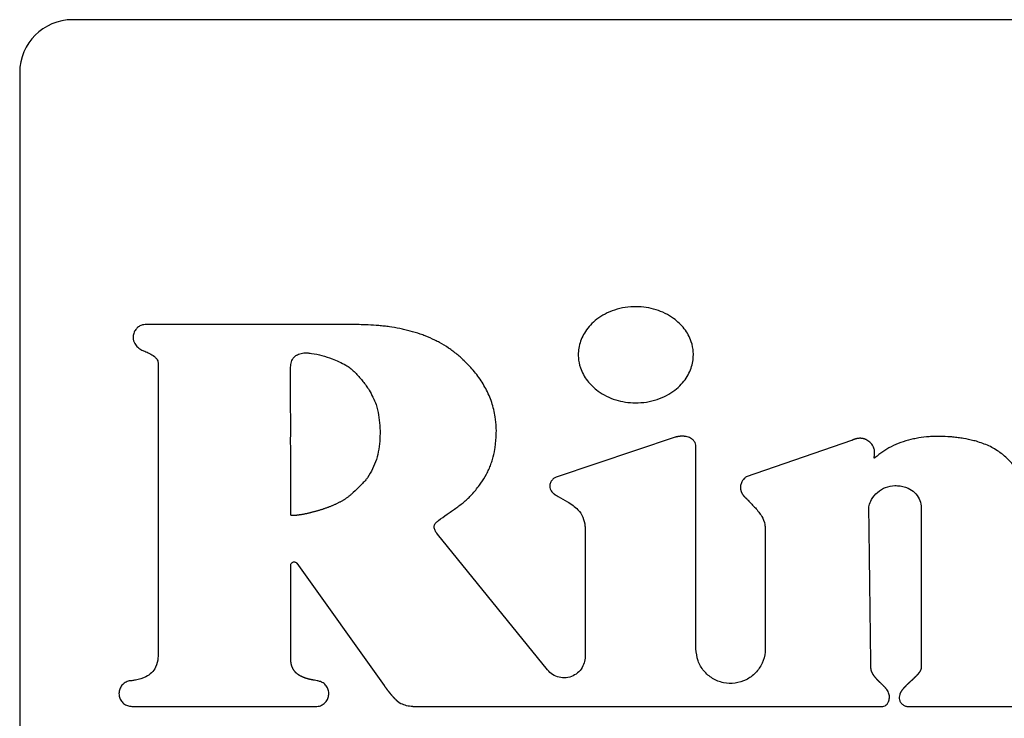
# Model space of a CAD drawing. Units: inches. Extents: x 0.4 to 16.6, y 0.2 to 10.8.
# Drawn here: x 12.7 to 12.8, y 5.7 to 5.7 of the extents above; entities that cross this region are included whole.
import ezdxf

# ---------------------------------------------------------------- set-up
doc = ezdxf.new("R2010")
doc.units = ezdxf.units.IN
doc.header["$MEASUREMENT"] = 0
doc.layers.add('WH', color=7, linetype='Continuous')

msp = doc.modelspace()

# ---------------------------------------------------------------- linework, layer by layer
at = {"layer": 'WH', "linetype": 'Continuous', "lineweight": 25}
for p, q in [((12.827033, 5.733754), (12.710563, 5.733754)), ((12.707282, 5.730473), (12.707282, 5.663215)), ((12.715874, 5.712436), (12.715874, 5.694276)), ((12.747968, 5.707814), (12.740575, 5.705329)), ((12.749264, 5.694674), (12.749262, 5.707251)), ((12.758913, 5.707605), (12.752384, 5.705365)), ((12.753561, 5.70213), (12.753562, 5.694675)), ((12.740051, 5.693362), (12.73322, 5.701797)), ((12.742383, 5.70207), (12.742383, 5.694188)), ((12.724112, 5.694038), (12.724112, 5.699871)), ((12.724484, 5.69999), (12.729898, 5.6924)), ((12.714245, 5.691097), (12.725724, 5.691097)), ((12.731687, 5.691097), (12.760854, 5.691097)), ((12.762347, 5.691097), (12.781111, 5.691097))]:
    msp.add_line(p, q, dxfattribs=at)
at = {"layer": 'WH', "linetype": 'Continuous', "lineweight": 25, "flags": 128}
msp.add_lwpolyline([(12.728096, 5.714813), (12.727932, 5.714813), (12.727276, 5.714813), (12.726948, 5.714813), (12.726292, 5.714813), (12.725964, 5.714813), (12.725636, 5.714813), (12.725308, 5.714813), (12.724651, 5.714813), (12.723995, 5.714813), (12.723339, 5.714813), (12.722683, 5.714812), (12.722027, 5.714812), (12.721371, 5.714812), (12.720714, 5.714812), (12.719402, 5.714812), (12.718746, 5.714812), (12.718418, 5.714812), (12.717762, 5.714812), (12.717434, 5.714812), (12.717105, 5.714812), (12.716449, 5.714812), (12.716121, 5.714812), (12.715793, 5.714812), (12.715078, 5.714812)], dxfattribs=at)
at = {"layer": 'WH', "linetype": 'Continuous', "lineweight": 25}
msp.add_arc((12.710563, 5.730473), 0.003281, 90, 180, dxfattribs=at)
for points, knots in [([(12.749103, 5.71294), (12.749102, 5.712995), (12.749096, 5.71327), (12.748979, 5.713845), (12.748647, 5.714451), (12.748237, 5.714905), (12.747844, 5.715234), (12.74736, 5.715526), (12.746594, 5.715832), (12.74574, 5.71596), (12.744869, 5.715896), (12.744213, 5.715738), (12.743624, 5.715487), (12.743122, 5.715167), (12.742714, 5.7148), (12.742401, 5.714407), (12.742104, 5.713871), (12.741968, 5.713364), (12.74196, 5.713006), (12.741958, 5.71294)], [0, 0, 0, 0, 0.015919, 0.080136, 0.168583, 0.213141, 0.257681, 0.317294, 0.376891, 0.497037, 0.564469, 0.630296, 0.692394, 0.75004, 0.802897, 0.851204, 0.895782, 0.980783, 1, 1, 1, 1]), ([(12.715078, 5.714812), (12.715023, 5.714809), (12.71489, 5.714801), (12.714692, 5.714716), (12.71451, 5.714556), (12.714375, 5.714333), (12.714312, 5.714086), (12.714322, 5.713898), (12.714349, 5.713814), (12.714354, 5.713798)], [0, 0, 0, 0, 0.1151252, 0.2775262, 0.4401362, 0.6152139, 0.8159674, 0.9648534, 1, 1, 1, 1]), ([(12.734801, 5.712636), (12.734761, 5.712673), (12.734562, 5.712861), (12.734265, 5.713104), (12.733819, 5.713421), (12.733444, 5.713648), (12.732957, 5.713899), (12.732555, 5.714075), (12.732042, 5.714264), (12.731623, 5.714391), (12.731198, 5.714497), (12.73077, 5.71459), (12.730339, 5.714663), (12.729905, 5.714718), (12.729469, 5.714763), (12.729033, 5.714792), (12.728538, 5.71481), (12.728263, 5.714812), (12.728096, 5.714813)], [0, 0, 0, 0, 0.022693, 0.113579, 0.158972, 0.249857, 0.295263, 0.386124, 0.431528, 0.522377, 0.567778, 0.613172, 0.703983, 0.74937, 0.794762, 0.885577, 0.930978, 1, 1, 1, 1]), ([(12.714354, 5.713798), (12.714375, 5.713748), (12.714435, 5.7136), (12.714602, 5.71339), (12.714809, 5.71326), (12.714935, 5.713207), (12.714967, 5.713193)], [0, 0, 0, 0, 0.185259, 0.537814, 0.883038, 1, 1, 1, 1]), ([(12.714967, 5.713193), (12.715018, 5.713172), (12.715169, 5.71311), (12.715429, 5.712986), (12.715674, 5.712824), (12.715819, 5.712647), (12.715868, 5.712528), (12.715873, 5.712458), (12.715874, 5.712436)], [0, 0, 0, 0, 0.13226, 0.397196, 0.696772, 0.831811, 0.946313, 1, 1, 1, 1]), ([(12.724101, 5.712099), (12.724102, 5.712153), (12.724105, 5.712318), (12.724154, 5.71256), (12.724294, 5.712786), (12.724429, 5.712891), (12.724511, 5.712931), (12.724525, 5.712938)], [0, 0, 0, 0, 0.1647814, 0.4973278, 0.7250876, 0.9533982, 1, 1, 1, 1]), ([(12.724525, 5.712938), (12.724575, 5.71296), (12.724726, 5.713026), (12.724972, 5.713073), (12.725162, 5.713056), (12.725241, 5.713048)], [0, 0, 0, 0, 0.2236043, 0.6747686, 1, 1, 1, 1]), ([(12.725241, 5.713048), (12.725296, 5.713042), (12.725568, 5.713012), (12.726049, 5.712899), (12.72677, 5.712682), (12.727246, 5.712441), (12.727526, 5.712299)], [0, 0, 0, 0, 0.067851, 0.339819, 0.611412, 1, 1, 1, 1]), ([(12.736872, 5.708261), (12.73687, 5.708315), (12.736862, 5.708589), (12.736803, 5.709171), (12.736607, 5.70999), (12.736301, 5.710705), (12.73599, 5.711238), (12.735727, 5.711618), (12.735345, 5.712099), (12.735018, 5.712421), (12.734801, 5.712636)], [0, 0, 0, 0, 0.032928, 0.164899, 0.352033, 0.538032, 0.630769, 0.723523, 0.81626, 1, 1, 1, 1]), ([(12.741958, 5.71294), (12.741959, 5.712885), (12.741965, 5.71261), (12.742082, 5.712035), (12.742414, 5.71143), (12.742824, 5.710976), (12.743217, 5.710648), (12.743701, 5.710356), (12.744468, 5.71005), (12.745323, 5.709922), (12.746194, 5.709987), (12.74685, 5.710145), (12.747439, 5.710397), (12.747941, 5.710717), (12.748348, 5.711084), (12.748661, 5.711477), (12.748957, 5.712012), (12.749092, 5.712518), (12.749101, 5.712875), (12.749103, 5.71294)], [0, 0, 0, 0, 0.0159352, 0.0801891, 0.1685667, 0.2131096, 0.2576387, 0.3173061, 0.3769613, 0.4972115, 0.5647137, 0.6305952, 0.6927188, 0.7504059, 0.8032577, 0.8515486, 0.8960862, 0.9809549, 1, 1, 1, 1]), ([(12.724105, 5.702993), (12.724106, 5.703048), (12.724109, 5.703321), (12.724112, 5.703813), (12.724113, 5.70447), (12.724112, 5.705126), (12.724109, 5.705782), (12.724107, 5.706329), (12.724105, 5.706875), (12.724103, 5.707422), (12.724104, 5.708078), (12.724104, 5.708625), (12.724104, 5.709172), (12.724103, 5.709719), (12.724103, 5.710266), (12.724103, 5.710826), (12.724102, 5.711401), (12.724101, 5.711866), (12.724101, 5.712099)], [0, 0, 0, 0, 0.0180198, 0.0900848, 0.1621482, 0.2342116, 0.3062646, 0.3783285, 0.4143659, 0.4864186, 0.5584819, 0.6305452, 0.6665822, 0.7386455, 0.8106981, 0.8467351, 0.9233729, 1, 1, 1, 1]), ([(12.727526, 5.712299), (12.727572, 5.71227), (12.727804, 5.712123), (12.72817, 5.711785), (12.728531, 5.711372), (12.728791, 5.71102), (12.729104, 5.710562), (12.729278, 5.710152), (12.72941, 5.709843)], [0, 0, 0, 0, 0.0522549, 0.262279, 0.4714997, 0.5760096, 0.6804711, 1, 1, 1, 1]), ([(12.72941, 5.709843), (12.729424, 5.70979), (12.729499, 5.709527), (12.729594, 5.709042), (12.729655, 5.708387), (12.729652, 5.707728), (12.72958, 5.707075), (12.729411, 5.706229), (12.72909, 5.705672), (12.728879, 5.705306)], [0, 0, 0, 0, 0.034884, 0.174578, 0.314238, 0.453891, 0.593568, 0.733289, 1, 1, 1, 1]), ([(12.735821, 5.704835), (12.735853, 5.70488), (12.736013, 5.705102), (12.736214, 5.705429), (12.736409, 5.705821), (12.736534, 5.706125), (12.736674, 5.706541), (12.736771, 5.706969), (12.736856, 5.707578), (12.736865, 5.707974), (12.736872, 5.708261)], [0, 0, 0, 0, 0.044942, 0.224974, 0.314921, 0.40486, 0.494798, 0.674942, 0.764868, 1, 1, 1, 1]), ([(12.749262, 5.707251), (12.749257, 5.707306), (12.749247, 5.707418), (12.749164, 5.707571), (12.749017, 5.707718), (12.748836, 5.707809), (12.748696, 5.707847), (12.748641, 5.707857), (12.748626, 5.70786), (12.748615, 5.707862), (12.7486, 5.707865), (12.748588, 5.707866), (12.748574, 5.707869), (12.748559, 5.70787), (12.748545, 5.707872), (12.74853, 5.707874), (12.748518, 5.707875), (12.748504, 5.707876), (12.748492, 5.707877), (12.748477, 5.707878), (12.748463, 5.707879), (12.748448, 5.707879), (12.748433, 5.70788), (12.748419, 5.70788), (12.748404, 5.70788), (12.748389, 5.70788), (12.748377, 5.70788), (12.748363, 5.70788), (12.748348, 5.707879), (12.748333, 5.707878), (12.748319, 5.707878), (12.748304, 5.707877), (12.748289, 5.707876), (12.748275, 5.707874), (12.74826, 5.707873), (12.748242, 5.707871), (12.748228, 5.707869), (12.748213, 5.707868), (12.748199, 5.707865), (12.748184, 5.707863), (12.74817, 5.707861), (12.748155, 5.707859), (12.748138, 5.707856), (12.748123, 5.707853), (12.748109, 5.70785), (12.748094, 5.707847), (12.748077, 5.707843), (12.748063, 5.70784), (12.748049, 5.707836), (12.748034, 5.707832), (12.748017, 5.707828), (12.747995, 5.707822), (12.747979, 5.707817), (12.747968, 5.707814)], [0, 0, 0, 0, 0.102372, 0.204854, 0.31408, 0.484055, 0.571265, 0.582198, 0.587599, 0.598488, 0.603858, 0.614828, 0.620189, 0.631125, 0.641927, 0.647384, 0.658281, 0.663721, 0.674602, 0.680034, 0.690899, 0.701755, 0.707182, 0.718153, 0.729002, 0.734426, 0.745274, 0.7507, 0.761674, 0.772533, 0.777962, 0.788835, 0.799711, 0.805156, 0.816047, 0.826842, 0.837764, 0.843228, 0.854061, 0.864902, 0.870391, 0.88127, 0.89217, 0.902973, 0.908504, 0.919343, 0.930207, 0.941112, 0.946564, 0.957396, 0.968243, 0.979121, 1, 1, 1, 1]), ([(12.760274, 5.707249), (12.760243, 5.707294), (12.760149, 5.707431), (12.759988, 5.707578), (12.759837, 5.707661), (12.759778, 5.707687), (12.759761, 5.707693), (12.759753, 5.707697), (12.759741, 5.707701), (12.75973, 5.707705), (12.759718, 5.707709), (12.759709, 5.707712), (12.759698, 5.707715), (12.759686, 5.707718), (12.759674, 5.707722), (12.759662, 5.707725), (12.75965, 5.707728), (12.759639, 5.707731), (12.759627, 5.707733), (12.759615, 5.707736), (12.759603, 5.707738), (12.759591, 5.70774), (12.759579, 5.707742), (12.759566, 5.707743), (12.759554, 5.707745), (12.759542, 5.707746), (12.75953, 5.707748), (12.759518, 5.707749), (12.759506, 5.707749), (12.759484, 5.707751), (12.759445, 5.707752), (12.759402, 5.70775), (12.759365, 5.707747), (12.75935, 5.707746), (12.759335, 5.707744), (12.759323, 5.707742), (12.759308, 5.70774), (12.759293, 5.707738), (12.759278, 5.707735), (12.759263, 5.707732), (12.759251, 5.70773), (12.759236, 5.707727), (12.759221, 5.707723), (12.759206, 5.70772), (12.759191, 5.707716), (12.759177, 5.707712), (12.759162, 5.707707), (12.759148, 5.707703), (12.759133, 5.707698), (12.759118, 5.707694), (12.759104, 5.707689), (12.75909, 5.707684), (12.759072, 5.707677), (12.759058, 5.707671), (12.759044, 5.707666), (12.75903, 5.70766), (12.759013, 5.707653), (12.758996, 5.707645), (12.75898, 5.707638), (12.758963, 5.70763), (12.758947, 5.707622), (12.75893, 5.707613), (12.758918, 5.707607), (12.758913, 5.707605)], [0, 0, 0, 0, 0.104753, 0.315948, 0.409547, 0.432974, 0.438737, 0.444616, 0.450451, 0.4621, 0.467993, 0.473767, 0.47964, 0.491316, 0.497137, 0.502941, 0.514624, 0.520505, 0.526372, 0.537945, 0.543776, 0.549718, 0.561325, 0.567115, 0.573021, 0.584685, 0.59057, 0.596324, 0.608068, 0.613809, 0.63725, 0.683887, 0.695645, 0.707296, 0.713063, 0.724758, 0.730548, 0.742279, 0.753928, 0.759758, 0.771466, 0.777333, 0.788973, 0.800656, 0.806461, 0.818086, 0.829779, 0.835634, 0.847263, 0.858948, 0.864762, 0.876529, 0.888126, 0.899884, 0.905647, 0.917381, 0.92905, 0.940628, 0.952284, 0.963992, 0.975669, 0.987792, 1, 1, 1, 1]), ([(12.766671, 5.707564), (12.766618, 5.707578), (12.766353, 5.707645), (12.765977, 5.707723), (12.765545, 5.70779), (12.765219, 5.707828), (12.764782, 5.707864), (12.764344, 5.707876), (12.763907, 5.707862), (12.76347, 5.70783), (12.763036, 5.707769), (12.762501, 5.707654), (12.761976, 5.707496), (12.761199, 5.707173), (12.760704, 5.706797), (12.760385, 5.706555)], [0, 0, 0, 0, 0.024821, 0.124081, 0.173715, 0.223323, 0.272931, 0.372229, 0.421842, 0.471447, 0.570774, 0.620413, 0.719757, 0.819156, 1, 1, 1, 1]), ([(12.760385, 5.706555), (12.760375, 5.706546), (12.760359, 5.706533), (12.76034, 5.706521), (12.76033, 5.70652), (12.760327, 5.706521), (12.760323, 5.706523), (12.760321, 5.706527), (12.760318, 5.70654), (12.760322, 5.706589), (12.760353, 5.70675), (12.760372, 5.706991), (12.760302, 5.707176), (12.760274, 5.707249)], [0, 0, 0, 0, 0.050591, 0.076177, 0.080767, 0.085704, 0.089848, 0.094958, 0.103957, 0.138398, 0.274337, 0.713243, 1, 1, 1, 1]), ([(12.769678, 5.704251), (12.769677, 5.704306), (12.769671, 5.704581), (12.76957, 5.705029), (12.769335, 5.705554), (12.769045, 5.705999), (12.768654, 5.706451), (12.76813, 5.706898), (12.767453, 5.707312), (12.766934, 5.707479), (12.766671, 5.707564)], [0, 0, 0, 0, 0.0343935, 0.1731074, 0.2839795, 0.3947615, 0.5054747, 0.6585233, 0.8263289, 1, 1, 1, 1]), ([(12.728879, 5.705306), (12.728844, 5.705264), (12.72867, 5.705053), (12.728334, 5.704712), (12.728025, 5.704423), (12.727877, 5.704284)], [0, 0, 0, 0, 0.114517, 0.5732, 1, 1, 1, 1]), ([(12.740575, 5.705329), (12.740524, 5.705305), (12.740408, 5.705249), (12.74027, 5.705095), (12.740181, 5.704898), (12.740177, 5.704696), (12.740235, 5.704543), (12.740299, 5.704448), (12.740343, 5.704399), (12.740366, 5.704375), (12.74038, 5.704362), (12.74039, 5.704352), (12.740401, 5.704342), (12.740415, 5.70433), (12.740429, 5.704317), (12.740444, 5.704305), (12.740455, 5.704297), (12.740466, 5.704288), (12.740478, 5.704279), (12.740493, 5.704268), (12.740508, 5.704257), (12.740524, 5.704247), (12.740536, 5.704239), (12.740552, 5.704228), (12.740565, 5.704221), (12.740573, 5.704215)], [0, 0, 0, 0, 0.116321, 0.269222, 0.422476, 0.561371, 0.680381, 0.760227, 0.800078, 0.819964, 0.829882, 0.839851, 0.849728, 0.859761, 0.879559, 0.889581, 0.899518, 0.909413, 0.919442, 0.929322, 0.949213, 0.959118, 0.969098, 0.979042, 1, 1, 1, 1]), ([(12.752384, 5.705365), (12.752342, 5.70533), (12.752217, 5.705224), (12.752103, 5.705045), (12.752048, 5.704882), (12.752035, 5.704818), (12.752031, 5.704789), (12.75203, 5.704779), (12.752028, 5.704766), (12.752027, 5.704755), (12.752026, 5.704742), (12.752025, 5.704732), (12.752024, 5.704719), (12.752024, 5.704708), (12.752024, 5.704695), (12.752024, 5.704685), (12.752024, 5.704672), (12.752024, 5.704661), (12.752025, 5.704648), (12.752026, 5.704638), (12.752027, 5.704625), (12.752028, 5.704614), (12.752029, 5.704601), (12.75203, 5.704591), (12.752032, 5.704578), (12.752035, 5.704565), (12.752037, 5.704552), (12.75204, 5.704539), (12.752042, 5.704529), (12.752046, 5.704511), (12.752055, 5.704478), (12.752067, 5.704444), (12.752077, 5.704417), (12.752083, 5.704405), (12.752088, 5.704393), (12.752093, 5.704381), (12.752099, 5.704369), (12.752105, 5.704357), (12.752112, 5.704343), (12.752119, 5.70433), (12.752126, 5.704318), (12.752132, 5.704307), (12.752139, 5.704295), (12.752147, 5.704282), (12.752156, 5.704269), (12.752164, 5.704256), (12.752173, 5.704243), (12.752182, 5.70423), (12.752192, 5.704218), (12.752201, 5.704205), (12.752211, 5.704193), (12.752221, 5.70418), (12.752231, 5.704169), (12.752241, 5.704157), (12.752252, 5.704145), (12.752262, 5.704133), (12.752273, 5.704122), (12.752284, 5.70411), (12.752295, 5.704099), (12.75231, 5.704084), (12.752325, 5.70407), (12.75234, 5.704056), (12.752352, 5.704045), (12.752366, 5.704032), (12.752377, 5.704023), (12.752384, 5.704017)], [0, 0, 0, 0, 0.104396, 0.310973, 0.390803, 0.43068, 0.435628, 0.445554, 0.450547, 0.460506, 0.465485, 0.475414, 0.480375, 0.490353, 0.49531, 0.505281, 0.510236, 0.520214, 0.525175, 0.535104, 0.540135, 0.550032, 0.555011, 0.565014, 0.569963, 0.57988, 0.589841, 0.594833, 0.604782, 0.609769, 0.629661, 0.669479, 0.679439, 0.684432, 0.694362, 0.704342, 0.709274, 0.719245, 0.729161, 0.739195, 0.749121, 0.75406, 0.764002, 0.77402, 0.783934, 0.79388, 0.803845, 0.813759, 0.823719, 0.833703, 0.843666, 0.85358, 0.863556, 0.873485, 0.883401, 0.893354, 0.903346, 0.913247, 0.923276, 0.933217, 0.953058, 0.963007, 0.973006, 0.982964, 1, 1, 1, 1]), ([(12.733154, 5.70254), (12.733197, 5.702575), (12.733409, 5.702748), (12.733719, 5.702972), (12.73408, 5.70322), (12.73435, 5.703406), (12.734705, 5.703663), (12.735042, 5.703944), (12.73545, 5.704353), (12.735669, 5.704637), (12.735821, 5.704835)], [0, 0, 0, 0, 0.046385, 0.232016, 0.324753, 0.417524, 0.510287, 0.696054, 0.788844, 1, 1, 1, 1]), ([(12.759997, 5.703404), (12.760001, 5.703459), (12.760015, 5.703649), (12.760173, 5.704011), (12.760516, 5.704416), (12.761024, 5.704749), (12.761421, 5.704794), (12.761619, 5.704816)], [0, 0, 0, 0, 0.070549, 0.244453, 0.493377, 0.746755, 1, 1, 1, 1]), ([(12.761619, 5.704816), (12.761674, 5.704815), (12.76195, 5.704807), (12.762387, 5.704705), (12.76285, 5.704401), (12.763135, 5.704012), (12.763234, 5.703666), (12.76324, 5.703476), (12.763241, 5.703435)], [0, 0, 0, 0, 0.069379, 0.35047, 0.554437, 0.759108, 0.948298, 1, 1, 1, 1]), ([(12.727877, 5.704284), (12.727857, 5.704265), (12.727817, 5.704228), (12.727754, 5.704175), (12.72769, 5.704123), (12.727624, 5.704074), (12.727557, 5.704027), (12.727489, 5.703981), (12.727431, 5.703944), (12.727373, 5.703909), (12.727314, 5.703874), (12.727243, 5.703833), (12.727171, 5.703794), (12.727098, 5.703756), (12.727025, 5.70372), (12.726951, 5.703684), (12.726877, 5.703649), (12.726802, 5.703616), (12.726727, 5.703583), (12.726651, 5.703551), (12.726575, 5.70352), (12.726499, 5.70349), (12.726422, 5.70346), (12.726345, 5.703432), (12.726268, 5.703404), (12.726191, 5.703377), (12.726113, 5.703351), (12.726035, 5.703325), (12.725957, 5.7033), (12.725879, 5.703276), (12.7258, 5.703252), (12.725722, 5.703229), (12.725643, 5.703207), (12.725563, 5.703185), (12.725484, 5.703164), (12.725405, 5.703144), (12.725325, 5.703124), (12.725245, 5.703105), (12.725179, 5.70309), (12.725112, 5.703075), (12.725045, 5.703061), (12.724978, 5.703047), (12.724911, 5.703034), (12.724857, 5.703024), (12.72479, 5.703012), (12.724736, 5.703003), (12.724682, 5.702994), (12.724628, 5.702986), (12.724574, 5.702978), (12.72452, 5.702972), (12.724479, 5.702967), (12.724438, 5.702963), (12.724397, 5.702959), (12.724356, 5.702956), (12.724315, 5.702954), (12.724274, 5.702953), (12.724233, 5.702953), (12.724199, 5.702954), (12.724172, 5.702958), (12.724149, 5.702961), (12.72413, 5.702967), (12.724116, 5.702975), (12.724109, 5.702981), (12.724106, 5.702987), (12.724105, 5.702991), (12.724105, 5.702993)], [0, 0, 0, 0, 0.020134, 0.040244, 0.060314, 0.080447, 0.100568, 0.120657, 0.140763, 0.150821, 0.170896, 0.19101, 0.21114, 0.231251, 0.251359, 0.271446, 0.291551, 0.311676, 0.331757, 0.351886, 0.371977, 0.392085, 0.412203, 0.4323, 0.452375, 0.472484, 0.49263, 0.512714, 0.5328, 0.55292, 0.573043, 0.593119, 0.613241, 0.633364, 0.65345, 0.673539, 0.693681, 0.713783, 0.733894, 0.743908, 0.764008, 0.784117, 0.794176, 0.814271, 0.824351, 0.84443, 0.854521, 0.864558, 0.884644, 0.894692, 0.904776, 0.914797, 0.924856, 0.934948, 0.944982, 0.955051, 0.96507, 0.975151, 0.980169, 0.985181, 0.992071, 0.994562, 0.997105, 0.998692, 1, 1, 1, 1]), ([(12.740573, 5.704215), (12.740621, 5.704187), (12.740856, 5.704048), (12.741339, 5.703797), (12.741908, 5.703408), (12.74227, 5.702859), (12.742374, 5.702413), (12.742381, 5.702149), (12.742383, 5.70207)], [0, 0, 0, 0, 0.054956, 0.274615, 0.548838, 0.734728, 0.920342, 1, 1, 1, 1]), ([(12.752384, 5.704017), (12.752422, 5.703978), (12.752536, 5.70386), (12.752803, 5.703585), (12.753102, 5.703264), (12.753396, 5.702851), (12.753544, 5.702491), (12.753556, 5.702221), (12.753561, 5.70213)], [0, 0, 0, 0, 0.0718331, 0.2154166, 0.5029119, 0.6467841, 0.8805726, 1, 1, 1, 1]), ([(12.760124, 5.693585), (12.760123, 5.69364), (12.760121, 5.693804), (12.760115, 5.694186), (12.76011, 5.694624), (12.760103, 5.695171), (12.760095, 5.695717), (12.760087, 5.696373), (12.760078, 5.69703), (12.76007, 5.697686), (12.760062, 5.698342), (12.760053, 5.698998), (12.760045, 5.699654), (12.760036, 5.70031), (12.760028, 5.700966), (12.76002, 5.701622), (12.76001, 5.702435), (12.760002, 5.703029), (12.759997, 5.703404)], [0, 0, 0, 0, 0.0167102, 0.0501209, 0.1169418, 0.1503523, 0.2171732, 0.2840038, 0.3508247, 0.4176453, 0.4844759, 0.5512966, 0.6181172, 0.6849478, 0.7517682, 0.8185889, 0.8854192, 1, 1, 1, 1]), ([(12.763241, 5.703435), (12.763241, 5.70338), (12.763241, 5.703107), (12.763242, 5.702724), (12.763242, 5.702177), (12.763243, 5.701631), (12.763243, 5.700975), (12.763243, 5.700428), (12.763243, 5.699881), (12.763243, 5.699334), (12.763243, 5.698678), (12.763243, 5.698022), (12.763244, 5.697366), (12.763244, 5.696709), (12.763244, 5.696053), (12.763244, 5.695397), (12.763244, 5.694554), (12.763244, 5.693929), (12.763244, 5.693523)], [0, 0, 0, 0, 0.016543, 0.082743, 0.115848, 0.182049, 0.248249, 0.31444, 0.347545, 0.413745, 0.479946, 0.546146, 0.612337, 0.678537, 0.744737, 0.810938, 0.877138, 1, 1, 1, 1]), ([(12.73322, 5.701797), (12.733188, 5.701841), (12.73311, 5.701945), (12.733029, 5.7021), (12.733, 5.702252), (12.733017, 5.702366), (12.733071, 5.702464), (12.733126, 5.702514), (12.733154, 5.70254)], [0, 0, 0, 0, 0.194357, 0.462543, 0.610961, 0.73724, 0.863675, 1, 1, 1, 1]), ([(12.724112, 5.699871), (12.724114, 5.699894), (12.724119, 5.69994), (12.724154, 5.700001), (12.724206, 5.700048), (12.724271, 5.700075), (12.724341, 5.700078), (12.724409, 5.700059), (12.724456, 5.700025), (12.724477, 5.699999), (12.724484, 5.69999)], [0, 0, 0, 0, 0.1337105, 0.267537, 0.4013927, 0.534864, 0.6687667, 0.8025608, 0.936234, 1, 1, 1, 1]), ([(12.715874, 5.694276), (12.715873, 5.694221), (12.715867, 5.693969), (12.715776, 5.693572), (12.715489, 5.693169), (12.715057, 5.69287), (12.714619, 5.692744), (12.714318, 5.692706), (12.714245, 5.692697)], [0, 0, 0, 0, 0.064866, 0.29918, 0.469481, 0.63941, 0.912587, 1, 1, 1, 1]), ([(12.742383, 5.694188), (12.74238, 5.694122), (12.742371, 5.693923), (12.742263, 5.693588), (12.74201, 5.693235), (12.741641, 5.692978), (12.741209, 5.692857), (12.740762, 5.692888), (12.74035, 5.693056), (12.740149, 5.693262), (12.740051, 5.693362)], [0, 0, 0, 0, 0.061384, 0.185237, 0.322302, 0.459293, 0.596369, 0.733372, 0.870457, 1, 1, 1, 1]), ([(12.753562, 5.694675), (12.75356, 5.694609), (12.753552, 5.694303), (12.753404, 5.693763), (12.752991, 5.693156), (12.752399, 5.692719), (12.751697, 5.692503), (12.750962, 5.692531), (12.750277, 5.692801), (12.749725, 5.693283), (12.74934, 5.69393), (12.74929, 5.694423), (12.749264, 5.694674)], [0, 0, 0, 0, 0.029319, 0.136699, 0.24406, 0.351443, 0.458795, 0.566165, 0.673546, 0.780924, 0.888285, 1, 1, 1, 1]), ([(12.725741, 5.692696), (12.725687, 5.692705), (12.72562, 5.692716), (12.725545, 5.692729), (12.725522, 5.692733), (12.725505, 5.692736), (12.725492, 5.692739), (12.725475, 5.692742), (12.725461, 5.692744), (12.725445, 5.692748), (12.725431, 5.69275), (12.725414, 5.692753), (12.725398, 5.692757), (12.725381, 5.69276), (12.725364, 5.692763), (12.725347, 5.692767), (12.725331, 5.69277), (12.725314, 5.692774), (12.725301, 5.692777), (12.725284, 5.692781), (12.725267, 5.692785), (12.725247, 5.692789), (12.725231, 5.692794), (12.725214, 5.692798), (12.725198, 5.692802), (12.725181, 5.692806), (12.725165, 5.69281), (12.725148, 5.692815), (12.725132, 5.69282), (12.725115, 5.692824), (12.725099, 5.692829), (12.725079, 5.692835), (12.725063, 5.69284), (12.725047, 5.692845), (12.72503, 5.69285), (12.725011, 5.692857), (12.724995, 5.692862), (12.724979, 5.692868), (12.724962, 5.692874), (12.724943, 5.692881), (12.724927, 5.692887), (12.724911, 5.692893), (12.724895, 5.692899), (12.724876, 5.692907), (12.724861, 5.692914), (12.724845, 5.692921), (12.724829, 5.692927), (12.724811, 5.692936), (12.724795, 5.692943), (12.72478, 5.692951), (12.724765, 5.692958), (12.724746, 5.692968), (12.724731, 5.692975), (12.724716, 5.692984), (12.724701, 5.692992), (12.724683, 5.693002), (12.724666, 5.693012), (12.724651, 5.693021), (12.724636, 5.69303), (12.724622, 5.69304), (12.724605, 5.693051), (12.724591, 5.693061), (12.724577, 5.69307), (12.724563, 5.69308), (12.724547, 5.693093), (12.724533, 5.693103), (12.72452, 5.693114), (12.724506, 5.693124), (12.724491, 5.693138), (12.724475, 5.693151), (12.724463, 5.693163), (12.72445, 5.693174), (12.724438, 5.693186), (12.724423, 5.6932), (12.724409, 5.693215), (12.724397, 5.693228), (12.724386, 5.69324), (12.724375, 5.693253), (12.724361, 5.693269), (12.724348, 5.693285), (12.724336, 5.693301), (12.724326, 5.693315), (12.724316, 5.693329), (12.724306, 5.693343), (12.724295, 5.69336), (12.724284, 5.693377), (12.724273, 5.693394), (12.724262, 5.693412), (12.724253, 5.69343), (12.724244, 5.693445), (12.724236, 5.69346), (12.724229, 5.693476), (12.72422, 5.693494), (12.724212, 5.693513), (12.724204, 5.693532), (12.724196, 5.693551), (12.724189, 5.69357), (12.724182, 5.693589), (12.724175, 5.693609), (12.724169, 5.693628), (12.724164, 5.693648), (12.724158, 5.693668), (12.724153, 5.693688), (12.724148, 5.693708), (12.724142, 5.693734), (12.724137, 5.693761), (12.724132, 5.693788), (12.724129, 5.693808), (12.724126, 5.693828), (12.724123, 5.693849), (12.72412, 5.693876), (12.724117, 5.693903), (12.724116, 5.693931), (12.724114, 5.693951), (12.724114, 5.693971), (12.724112, 5.694001), (12.724112, 5.694023), (12.724112, 5.694038)], [0, 0, 0, 0, 0.069706, 0.0871653, 0.095854, 0.1002466, 0.1089426, 0.1133352, 0.1220386, 0.1263572, 0.1350683, 0.1394685, 0.1481139, 0.1568408, 0.161249, 0.1699112, 0.1786632, 0.1829987, 0.1916874, 0.1961128, 0.2048108, 0.2135182, 0.2222449, 0.2266083, 0.2352748, 0.2440217, 0.2483253, 0.2570237, 0.2657442, 0.2701502, 0.2788821, 0.2875697, 0.2962573, 0.3006197, 0.3093445, 0.318095, 0.3267933, 0.3311169, 0.3398565, 0.3485321, 0.3572514, 0.3616186, 0.370368, 0.3790711, 0.3877455, 0.3920992, 0.4008065, 0.4095818, 0.4182992, 0.4226293, 0.4313439, 0.4400216, 0.4487566, 0.4531072, 0.4618281, 0.4705375, 0.4792883, 0.4879604, 0.4923646, 0.5010546, 0.5097203, 0.5184788, 0.5228357, 0.5315539, 0.5402542, 0.5489635, 0.5533111, 0.562058, 0.5707828, 0.5794989, 0.5881742, 0.5925566, 0.6012247, 0.6099799, 0.6187068, 0.6274102, 0.6317338, 0.6404499, 0.6491747, 0.6578893, 0.6665987, 0.6753239, 0.6796467, 0.6884083, 0.697097, 0.7057997, 0.714529, 0.723244, 0.7319487, 0.7406862, 0.7450346, 0.7537308, 0.7624659, 0.7711733, 0.7798859, 0.7885734, 0.7973077, 0.8060333, 0.8147709, 0.823431, 0.8321464, 0.8408784, 0.849585, 0.8583118, 0.8670411, 0.8844541, 0.8931837, 0.9018865, 0.9105769, 0.9192969, 0.9280376, 0.9454352, 0.9541798, 0.9628829, 0.9716144, 0.9803044, 1, 1, 1, 1]), ([(12.761194, 5.692016), (12.761166, 5.692063), (12.761131, 5.692122), (12.761086, 5.692178), (12.761071, 5.692197), (12.761062, 5.692207), (12.761051, 5.69222), (12.761042, 5.692231), (12.761033, 5.692241), (12.761024, 5.692251), (12.761015, 5.692261), (12.761004, 5.692274), (12.760994, 5.692284), (12.760983, 5.692297), (12.760974, 5.692307), (12.760962, 5.692319), (12.760952, 5.692329), (12.760941, 5.692342), (12.760931, 5.692351), (12.760919, 5.692363), (12.760909, 5.692373), (12.760897, 5.692385), (12.760888, 5.692395), (12.760875, 5.692407), (12.760866, 5.692416), (12.760854, 5.692428), (12.760844, 5.692438), (12.760831, 5.69245), (12.760822, 5.69246), (12.76081, 5.692472), (12.7608, 5.692481), (12.760788, 5.692493), (12.760775, 5.692505), (12.760763, 5.692517), (12.760751, 5.692528), (12.760741, 5.692538), (12.760728, 5.69255), (12.760718, 5.692559), (12.760706, 5.692571), (12.760694, 5.692583), (12.760682, 5.692595), (12.76067, 5.692607), (12.76066, 5.692617), (12.760647, 5.692628), (12.760638, 5.692638), (12.760626, 5.69265), (12.760614, 5.692662), (12.760601, 5.692674), (12.760589, 5.692686), (12.76058, 5.692696), (12.760568, 5.692708), (12.760556, 5.69272), (12.760544, 5.692733), (12.760532, 5.692745), (12.760523, 5.692755), (12.760511, 5.692767), (12.760502, 5.692777), (12.76049, 5.69279), (12.760478, 5.692802), (12.760467, 5.692815), (12.760456, 5.692828), (12.760447, 5.692838), (12.760435, 5.692851), (12.760426, 5.692861), (12.760415, 5.692874), (12.760404, 5.692888), (12.760394, 5.692901), (12.760383, 5.692914), (12.760374, 5.692925), (12.760364, 5.692938), (12.760355, 5.692949), (12.760345, 5.692962), (12.760337, 5.692973), (12.760327, 5.692987), (12.760319, 5.692998), (12.760309, 5.693012), (12.760301, 5.693024), (12.760292, 5.693038), (12.760284, 5.693049), (12.760275, 5.693064), (12.760268, 5.693075), (12.760259, 5.69309), (12.760252, 5.693102), (12.760243, 5.693116), (12.760237, 5.693128), (12.760229, 5.693143), (12.760222, 5.693156), (12.760215, 5.693171), (12.760209, 5.693183), (12.760201, 5.693199), (12.760196, 5.693211), (12.760189, 5.693227), (12.760184, 5.693239), (12.760178, 5.693255), (12.760173, 5.693268), (12.760168, 5.693281), (12.760164, 5.693294), (12.76016, 5.693307), (12.760154, 5.693323), (12.760151, 5.693336), (12.760146, 5.693353), (12.760143, 5.693366), (12.760139, 5.693383), (12.760137, 5.693396), (12.760134, 5.693413), (12.760132, 5.693427), (12.760129, 5.693443), (12.760128, 5.693457), (12.760126, 5.693474), (12.760125, 5.693488), (12.760123, 5.693505), (12.760123, 5.693518), (12.760123, 5.693536), (12.760123, 5.693549), (12.760123, 5.693567), (12.760123, 5.693578), (12.760124, 5.693585)], [0, 0, 0, 0, 0.084458, 0.105457, 0.110734, 0.121234, 0.126498, 0.137025, 0.142316, 0.147541, 0.158049, 0.163303, 0.173804, 0.179089, 0.189553, 0.194907, 0.205367, 0.210615, 0.221178, 0.22639, 0.236918, 0.242164, 0.252657, 0.257903, 0.268467, 0.273677, 0.284206, 0.289489, 0.300017, 0.305228, 0.315793, 0.321004, 0.331535, 0.342029, 0.347311, 0.35777, 0.363053, 0.373618, 0.378829, 0.389394, 0.399888, 0.405099, 0.415627, 0.42091, 0.431367, 0.436685, 0.447177, 0.45767, 0.462916, 0.473444, 0.478725, 0.489219, 0.499748, 0.504996, 0.515493, 0.520741, 0.531274, 0.536558, 0.547096, 0.557567, 0.562821, 0.573337, 0.578628, 0.589079, 0.594342, 0.604843, 0.615382, 0.62062, 0.631174, 0.636428, 0.646936, 0.65219, 0.662658, 0.667932, 0.678462, 0.683719, 0.694233, 0.699516, 0.709986, 0.71527, 0.725759, 0.731021, 0.741544, 0.746798, 0.757344, 0.762593, 0.773086, 0.778333, 0.78887, 0.794119, 0.804619, 0.809918, 0.820392, 0.825661, 0.836163, 0.841411, 0.846658, 0.857185, 0.862449, 0.872957, 0.878259, 0.888716, 0.894018, 0.904508, 0.90975, 0.920266, 0.925541, 0.936037, 0.941335, 0.951843, 0.957072, 0.967607, 0.972871, 0.983349, 0.988613, 1, 1, 1, 1]), ([(12.763244, 5.693523), (12.763239, 5.693481), (12.763233, 5.693419), (12.763207, 5.693356), (12.763193, 5.693328), (12.763187, 5.693314), (12.76318, 5.6933), (12.763172, 5.693287), (12.763164, 5.693273), (12.763157, 5.69326), (12.763148, 5.693247), (12.76314, 5.693234), (12.763132, 5.693221), (12.763123, 5.693208), (12.763114, 5.693196), (12.763105, 5.693183), (12.763096, 5.693171), (12.763086, 5.693158), (12.763077, 5.693146), (12.763067, 5.693134), (12.763058, 5.693122), (12.763048, 5.69311), (12.763035, 5.693094), (12.763021, 5.693078), (12.763008, 5.693063), (12.762997, 5.693051), (12.762987, 5.69304), (12.762977, 5.693029), (12.762966, 5.693017), (12.762952, 5.693002), (12.762938, 5.692987), (12.762923, 5.692972), (12.762913, 5.692961), (12.762902, 5.69295), (12.762888, 5.692935), (12.762873, 5.692921), (12.762858, 5.692906), (12.762847, 5.692896), (12.762836, 5.692885), (12.762821, 5.692871), (12.762807, 5.692856), (12.762792, 5.692842), (12.76278, 5.692831), (12.762766, 5.692817), (12.76275, 5.692803), (12.762736, 5.692789), (12.762724, 5.692778), (12.762709, 5.692764), (12.762694, 5.69275), (12.762679, 5.692736), (12.762664, 5.692722), (12.762649, 5.692708), (12.762633, 5.692694), (12.762622, 5.692684), (12.762607, 5.69267), (12.762592, 5.692656), (12.762576, 5.692642), (12.762561, 5.692628), (12.762546, 5.692614), (12.762531, 5.6926), (12.76252, 5.69259), (12.762504, 5.692576), (12.762489, 5.692562), (12.762474, 5.692548), (12.762459, 5.692534), (12.762444, 5.69252), (12.762429, 5.692506), (12.762418, 5.692495), (12.762403, 5.692481), (12.762388, 5.692467), (12.762373, 5.692452), (12.762362, 5.692442), (12.762347, 5.692428), (12.762332, 5.692413), (12.762317, 5.692399), (12.762306, 5.692388), (12.762292, 5.692373), (12.762277, 5.692359), (12.762263, 5.692344), (12.762252, 5.692333), (12.762238, 5.692318), (12.762224, 5.692303), (12.762209, 5.692288), (12.762199, 5.692277), (12.762188, 5.692265), (12.762174, 5.69225), (12.762161, 5.692235), (12.762147, 5.692219), (12.762137, 5.692208), (12.762127, 5.692196), (12.762117, 5.692184), (12.762107, 5.692172), (12.762097, 5.69216), (12.762085, 5.692144), (12.762072, 5.692128), (12.762059, 5.692111), (12.76205, 5.692099), (12.762041, 5.692087), (12.762032, 5.692074), (12.762023, 5.692061), (12.762015, 5.692048), (12.762006, 5.692036), (12.761998, 5.692023), (12.76199, 5.69201), (12.761982, 5.691996), (12.761974, 5.691983), (12.761967, 5.691969), (12.761959, 5.691956), (12.761952, 5.691942), (12.761945, 5.691928), (12.761939, 5.691914), (12.761933, 5.6919), (12.761927, 5.691885), (12.761919, 5.691866), (12.761914, 5.691851), (12.761911, 5.691841)], [0, 0, 0, 0, 0.057441, 0.085814, 0.092909, 0.100002, 0.107056, 0.114154, 0.121263, 0.128332, 0.135419, 0.142467, 0.149575, 0.15666, 0.163744, 0.170807, 0.177886, 0.184984, 0.192101, 0.199182, 0.206229, 0.213297, 0.220422, 0.234594, 0.241675, 0.248722, 0.255796, 0.26287, 0.269971, 0.277073, 0.291239, 0.298337, 0.305435, 0.312501, 0.319535, 0.333729, 0.340794, 0.347924, 0.354957, 0.362055, 0.376252, 0.383319, 0.390386, 0.397453, 0.411655, 0.418722, 0.425793, 0.432895, 0.447067, 0.454169, 0.46124, 0.475382, 0.482453, 0.489524, 0.496661, 0.510772, 0.517843, 0.524981, 0.539123, 0.546194, 0.553265, 0.560402, 0.574574, 0.581645, 0.588681, 0.602884, 0.609985, 0.617022, 0.624154, 0.638257, 0.645355, 0.652422, 0.65952, 0.673683, 0.680781, 0.687878, 0.694943, 0.709137, 0.716203, 0.723269, 0.730367, 0.744533, 0.751602, 0.758671, 0.765805, 0.772846, 0.787, 0.794141, 0.801163, 0.808278, 0.815369, 0.822437, 0.829505, 0.836587, 0.850785, 0.857829, 0.864962, 0.872025, 0.879124, 0.886209, 0.89328, 0.900338, 0.907435, 0.914521, 0.921591, 0.928699, 0.935758, 0.942853, 0.949907, 0.957001, 0.964098, 0.9712, 0.978272, 0.985321, 1, 1, 1, 1]), ([(12.714245, 5.692697), (12.71419, 5.692693), (12.714046, 5.692685), (12.713824, 5.692594), (12.713619, 5.692418), (12.713473, 5.692177), (12.713454, 5.691991), (12.713445, 5.691897)], [0, 0, 0, 0, 0.131808, 0.345029, 0.558428, 0.774249, 1, 1, 1, 1]), ([(12.726473, 5.691897), (12.72647, 5.691952), (12.72646, 5.692099), (12.726369, 5.692325), (12.726187, 5.692525), (12.725967, 5.692645), (12.725813, 5.69268), (12.725741, 5.692696)], [0, 0, 0, 0, 0.139639, 0.373126, 0.6013, 0.813132, 1, 1, 1, 1]), ([(12.729898, 5.6924), (12.729902, 5.692394), (12.729908, 5.692386), (12.729916, 5.692375), (12.729922, 5.692367), (12.729928, 5.692359), (12.729934, 5.69235), (12.72994, 5.692342), (12.729946, 5.692334), (12.729953, 5.692326), (12.729959, 5.692317), (12.729967, 5.692306), (12.729975, 5.692295), (12.729983, 5.692284), (12.729989, 5.692276), (12.729995, 5.692268), (12.730001, 5.692259), (12.73001, 5.692249), (12.730017, 5.692238), (12.730026, 5.692227), (12.730032, 5.692218), (12.73004, 5.692208), (12.730048, 5.692197), (12.730057, 5.692186), (12.730069, 5.692169), (12.730088, 5.692145), (12.730109, 5.692118), (12.730123, 5.692099), (12.730134, 5.692085), (12.730142, 5.692075), (12.730151, 5.692064), (12.730159, 5.692053), (12.730167, 5.692042), (12.730176, 5.692032), (12.730184, 5.692021), (12.730193, 5.69201), (12.730201, 5.692), (12.73021, 5.691989), (12.730219, 5.691978), (12.730227, 5.691968), (12.730236, 5.691957), (12.730244, 5.691946), (12.730253, 5.691936), (12.730262, 5.691925), (12.73027, 5.691915), (12.730279, 5.691904), (12.730288, 5.691894), (12.730296, 5.691883), (12.730305, 5.691873), (12.730314, 5.691862), (12.730323, 5.691852), (12.730332, 5.691841), (12.73034, 5.691831), (12.730349, 5.69182), (12.730358, 5.69181), (12.730367, 5.6918), (12.730376, 5.691789), (12.730385, 5.691779), (12.730394, 5.691769), (12.730403, 5.691758), (12.730412, 5.691748), (12.730421, 5.691738), (12.73043, 5.691728), (12.730439, 5.691717), (12.730448, 5.691707), (12.730458, 5.691697), (12.730467, 5.691687), (12.730476, 5.691677), (12.730485, 5.691667), (12.730494, 5.691657), (12.730504, 5.691647), (12.730513, 5.691637), (12.730522, 5.691627), (12.730529, 5.691619), (12.730539, 5.69161), (12.730565, 5.691582), (12.730594, 5.691553), (12.730621, 5.691527), (12.730631, 5.691517), (12.730638, 5.69151), (12.730648, 5.691501), (12.730658, 5.691491), (12.730668, 5.691482), (12.730675, 5.691475), (12.730683, 5.691468), (12.73069, 5.691461), (12.730701, 5.691452), (12.730711, 5.691443), (12.730721, 5.691434), (12.730729, 5.691427), (12.730737, 5.691421), (12.730744, 5.691414), (12.730752, 5.691407), (12.73076, 5.691401), (12.730768, 5.691394), (12.730779, 5.691386), (12.730789, 5.691377), (12.7308, 5.691369), (12.730808, 5.691363), (12.730816, 5.691357), (12.730825, 5.69135), (12.730833, 5.691344), (12.730841, 5.691338), (12.730853, 5.691331), (12.730867, 5.691321), (12.730881, 5.691312), (12.730895, 5.691302), (12.73091, 5.691294), (12.730934, 5.69128), (12.730952, 5.691271), (12.730964, 5.691265)], [0, 0, 0, 0, 0.013121, 0.019682, 0.026192, 0.032753, 0.039241, 0.045751, 0.052312, 0.058897, 0.065458, 0.071968, 0.085039, 0.09155, 0.098135, 0.104645, 0.111156, 0.117741, 0.130762, 0.137347, 0.143857, 0.150442, 0.163488, 0.170024, 0.176609, 0.202725, 0.228918, 0.24194, 0.248475, 0.261623, 0.26811, 0.274646, 0.287696, 0.294308, 0.300795, 0.313922, 0.320409, 0.326973, 0.340052, 0.346616, 0.353103, 0.366261, 0.372776, 0.379292, 0.392323, 0.398918, 0.405433, 0.418495, 0.42509, 0.431557, 0.444699, 0.451167, 0.457714, 0.470809, 0.477356, 0.483856, 0.496984, 0.503484, 0.510066, 0.523148, 0.529648, 0.53623, 0.549301, 0.555883, 0.562418, 0.575443, 0.581978, 0.588467, 0.601576, 0.608149, 0.614677, 0.62774, 0.634268, 0.640797, 0.647411, 0.660423, 0.712719, 0.725815, 0.732387, 0.738958, 0.745486, 0.758543, 0.765071, 0.771648, 0.778134, 0.784669, 0.791205, 0.804275, 0.810863, 0.817357, 0.823905, 0.830452, 0.836959, 0.843562, 0.850029, 0.856593, 0.869682, 0.876267, 0.882754, 0.889301, 0.895812, 0.902423, 0.908897, 0.915436, 0.928546, 0.941622, 0.948126, 0.961216, 0.974288, 1, 1, 1, 1]), ([(12.713445, 5.691897), (12.713448, 5.691842), (12.713456, 5.691698), (12.713547, 5.691477), (12.713723, 5.691271), (12.713964, 5.691126), (12.71415, 5.691107), (12.714245, 5.691097)], [0, 0, 0, 0, 0.131839, 0.344717, 0.557835, 0.773386, 1, 1, 1, 1]), ([(12.725724, 5.691097), (12.725778, 5.691104), (12.72592, 5.69112), (12.726133, 5.69122), (12.726324, 5.691404), (12.72645, 5.691639), (12.726466, 5.691812), (12.726473, 5.691897)], [0, 0, 0, 0, 0.136959, 0.354202, 0.570984, 0.790395, 1, 1, 1, 1]), ([(12.760854, 5.691097), (12.760908, 5.691108), (12.761014, 5.691131), (12.761145, 5.69124), (12.761241, 5.691411), (12.76128, 5.691633), (12.761268, 5.691852), (12.761214, 5.691972), (12.761194, 5.692016)], [0, 0, 0, 0, 0.141993, 0.284859, 0.435247, 0.650946, 0.875543, 1, 1, 1, 1]), ([(12.761911, 5.691841), (12.761898, 5.691787), (12.761871, 5.691679), (12.761889, 5.691505), (12.761965, 5.691341), (12.762096, 5.691201), (12.762232, 5.691119), (12.762323, 5.691102), (12.762347, 5.691097)], [0, 0, 0, 0, 0.169609, 0.339871, 0.52678, 0.715034, 0.925674, 1, 1, 1, 1]), ([(12.731687, 5.691097), (12.731622, 5.6911), (12.73149, 5.691104), (12.731243, 5.691149), (12.731073, 5.69122), (12.730964, 5.691265)], [0, 0, 0, 0, 0.263659, 0.527204, 1, 1, 1, 1])]:
    msp.add_open_spline(points, degree=3, knots=knots, dxfattribs=at)

doc.saveas('drawing.dxf')
